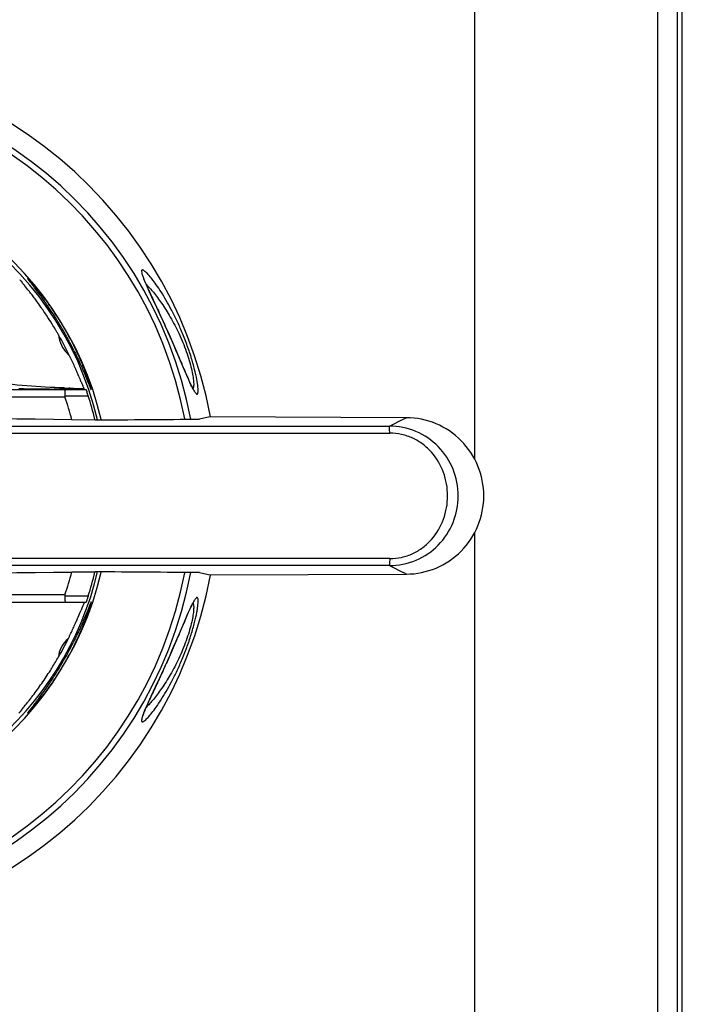
# Model space of a CAD drawing. Units: millimetres. Extents: x -48 to 482, y -291 to 336.
# Drawn here: x 239 to 299, y -20 to 69 of the extents above; entities that cross this region are included whole.
import ezdxf

# ---------------------------------------------------------------- set-up
doc = ezdxf.new("R2010")
doc.units = ezdxf.units.MM
doc.header["$LTSCALE"] = 23.1
doc.layers.get('0').update_dxf_attribs({"linetype": 'CONTINUOUS'})
for name, color, linetype in [('ALL_FEATURES', 7, 'CONTINUOUS'), ('AXIS', 7, 'CONTINUOUS'), ('EDGE_FEAT', 7, 'CONTINUOUS')]:
    doc.layers.add(name, color=color, linetype=linetype)

msp = doc.modelspace()

# ---------------------------------------------------------------- linework, layer by layer
at = {"color": 7, "linetype": 'Continuous'}
for p, q in [((239.328, 45.313), (239.367, 45.265)), ((239.367, 45.265), (239.467, 45.142)), ((239.649, 44.918), (239.66, 44.904)), ((239.66, 44.904), (239.716, 44.834)), ((244.53, 36.78), (244.537, 36.762)), ((243.772, 35.575), (243.338, 35.578)), ((245.043, 35.553), (243.338, 35.553)), ((243.746, 35.662), (243.662, 35.665)), ((245.036, 35.568), (245.011, 35.568)), ((245.043, 35.554), (245.043, 35.553)), ((243.927, 32.835), (245.996, 32.847)), ((256.291, 33.094), (255.385, 32.892)), ((273.93, 33.019), (256.29, 33.097)), ((272.398, 32.26), (273.629, 32.871)), ((272.398, 19.752), (273.629, 19.141)), ((245.996, 19.165), (243.927, 19.177)), ((255.385, 19.12), (256.291, 18.918)), ((256.29, 18.915), (273.93, 18.993)), ((244.882, 16.082), (244.729, 15.71)), ((245.001, 16.366), (244.999, 16.362)), ((244.36, 14.831), (244.34, 14.785)), ((239.692, 7.155), (239.625, 7.073)), ((239.407, 6.805), (239.318, 6.695)), ((239.501, 6.921), (239.407, 6.805))]:
    msp.add_line(p, q, dxfattribs=at)
for centre, radius, start, end in [((253.468, 56.786), 18.209, 218.65477, 219.05276), ((161.246, -18.5), 100.841, 38.96852, 39.13283), ((205.837, 17.553), 43.498, 38.06461, 38.84283), ((210.509, 21.233), 37.551, 37.84009, 38.03929), ((211.528, 22.024), 36.26, 37.52965, 37.84046), ((212.324, 22.636), 35.257, 37.16405, 37.52952), ((213.122, 23.241), 34.255, 36.41658, 37.16449), ((214.112, 23.972), 33.024, 35.03952, 36.415), ((214.554, 24.285), 32.482, 34.92026, 35.03471), ((214.689, 24.379), 32.318, 34.418, 34.92059), ((214.882, 24.511), 32.085, 33.46961, 34.41793), ((215.143, 24.684), 31.772, 31.76648, 33.4697), ((214.994, 24.593), 31.947, 30.71057, 31.76468), ((215.133, 24.675), 31.784, 30.24467, 30.71088), ((215.412, 24.838), 31.462, 29.75306, 30.2449), ((217.666, 26.006), 28.925, 25.71839, 29.95903), ((246.843, 41.805), 4.501, 221.51076, 226.16348), ((213.082, 23.652), 34.077, 24.15217, 25.9407), ((210.782, 22.614), 36.6, 23.43175, 24.16093), ((208.2, 21.489), 39.417, 23.10987, 23.43911), ((205.854, 20.487), 41.968, 22.84377, 23.11119), ((195.108, 15.975), 53.622, 22.24755, 22.80819), ((246.201, 451.083), 415.514, 269.03253, 269.46866), ((247.941, 156.964), 121.374, 267.77631, 267.97958), ((248.628, 177.248), 141.671, 268.02531, 268.53705), ((261.718, 42.826), 18.195, 202.41564, 202.81886), ((252.734, 39.052), 8.45, 202.86086, 203.29103), ((249.235, 37.547), 4.641, 203.3008, 203.85446), ((243.671, 34.999), 1.478, 23.74817, 25.02087), ((242.777, 34.603), 2.456, 23.12173, 23.7951), ((217.666, 26.006), 27.135, 14.57553, 19.10473), ((217.666, 26.006), 29.145, 13.57582, 17.94534), ((217.666, -2204.454), 2237.443, 89.327482, 90.672518), ((217.666, 26.006), 39.27, 10.39841, 10.40299), ((250.116, 80.895), 53.471, 296.08662, 296.44632), ((249.32, 19628.362), 19596.116, 269.9077135, 270.0674744), ((249.32, 18376.93), 18345.311, 269.9012906, 270.0721707), ((249.32, -18324.789), 18345.183, 89.9278287, 90.09871), ((249.32, -19576.286), 19596.051, 89.9325254, 90.0922868), ((217.666, 2256.466), 2237.443, 269.327482, 270.672518), ((217.666, 26.006), 27.135, 340.91745, 345.42447), ((217.666, 26.006), 29.145, 342.0754, 346.42418), ((217.666, 26.006), 39.27, 349.59701, 349.60159), ((257.248, -14.509), 37.425, 63.52887, 64.04373), ((271.195, 5.312), 28.432, 157.54804, 157.74041), ((256.731, 11.3), 12.778, 157.07942, 157.59444), ((252.141, 13.238), 7.796, 156.87966, 157.0624), ((249.017, 14.579), 4.396, 156.07156, 156.9549), ((247.468, 15.265), 2.702, 155.74417, 155.94677), ((245.846, 16.019), 0.913, 153.25549, 154.39553), ((208.517, 30.384), 39.071, 336.69061, 336.85644), ((207.284, 30.911), 40.412, 336.85648, 337.00436), ((195.36, 35.92), 53.346, 337.05466, 337.7393), ((213.143, 28.34), 34.014, 334.89674, 335.70906), ((211.546, 29.061), 35.766, 335.7097, 336.13184), ((210.372, 29.58), 37.049, 336.13205, 336.46521), ((209.237, 30.074), 38.288, 336.54019, 336.69041), ((214.604, 27.633), 32.391, 333.59387, 334.04464), ((213.285, 28.273), 33.857, 334.04718, 334.89739), ((217.666, 26.006), 28.925, 330.04062, 333.78278), ((215.206, 27.315), 31.71, 328.19542, 330.21153), ((215.39, 27.199), 31.492, 327.66347, 328.19808), ((214.987, 27.462), 31.974, 325.1384, 326.43579), ((215.261, 27.281), 31.645, 326.43432, 327.66234), ((214.221, 27.998), 32.908, 322.78987, 325.13552), ((212.543, 29.257), 35.006, 322.43152, 322.80916), ((179.069, 56.202), 77.979, 320.80407, 320.94762), ((205.208, 35.036), 44.345, 321.04318, 321.52227), ((208.571, 32.361), 40.048, 321.52543, 321.7325), ((209.717, 31.456), 38.587, 321.7331, 321.86136), ((211.552, 30.02), 36.257, 321.85602, 322.43084)]:
    msp.add_arc(centre, radius, start, end, dxfattribs=at)
for centre, major_axis, ratio, start_param, end_param in [((217.666, 4.307), (0, 43.41), 0.866113, -0.854281, -0.853379), ((217.666, 38.345), (160.8, 0), 0.034921, 4.889639, 4.949154), ((217.666, 47.705), (0, 43.41), 0.866113, -2.288213, -2.287311), ((217.666, 13.667), (160.8, 0), 0.034921, 1.334031, 1.393546), ((256.433, 11.444), (13.711, 0), 0.366501, 2.778667, 3.118201)]:
    msp.add_ellipse(centre, major_axis=major_axis, ratio=ratio, start_param=start_param, end_param=end_param, dxfattribs=at)
for points, knots in [([(243.232, 35.681), (242.113, 35.724), (239.864, 35.843), (237.053, 36.134), (234.811, 36.544), (233.145, 36.986), (231.535, 37.626), (230.057, 38.544), (228.852, 39.791), (228.196, 41.071), (227.981, 42.157), (228.015, 42.961), (228.306, 43.711), (228.869, 44.306), (229.6, 44.712), (230.41, 44.985), (231.255, 45.172), (232.394, 45.346), (233.82, 45.471), (234.961, 45.525), (235.528, 45.544)], [0, 0, 0, 0, 0.123968, 0.249354, 0.312614, 0.376195, 0.439993, 0.503838, 0.56744, 0.629812, 0.660006, 0.689186, 0.717794, 0.747108, 0.777866, 0.809564, 0.841569, 0.873559, 0.93711, 1, 1, 1, 1]), ([(244.738, 36.277), (244.754, 36.24), (244.807, 36.11), (244.86, 35.98), (244.898, 35.888)], [0, 0, 0, 0, 0.285694, 1, 1, 1, 1]), ([(244.99, 35.67), (244.992, 35.666), (244.999, 35.65), (245.006, 35.635), (245.011, 35.624)], [0, 0, 0, 0, 0.273204, 1, 1, 1, 1]), ([(245.036, 35.568), (245.037, 35.566), (245.039, 35.561), (245.041, 35.556), (245.043, 35.554)], [0, 0, 0, 0, 0.377758, 1, 1, 1, 1]), ([(273.93, 18.993), (274.834, 18.997), (276.661, 19.369), (278.965, 20.932), (280.506, 23.262), (281.046, 26.006), (280.506, 28.749), (278.965, 31.08), (276.661, 32.643), (274.833, 33.015), (273.93, 33.019)], [0, 0, 0, 0, 0.12455, 0.249429, 0.374558, 0.499968, 0.625386, 0.750529, 0.875426, 1, 1, 1, 1]), ([(272.398, 19.752), (273.21, 19.752), (274.847, 20.077), (276.902, 21.478), (278.258, 23.563), (278.73, 26.009), (278.257, 28.454), (276.899, 30.537), (274.845, 31.936), (273.209, 32.26), (272.398, 32.26)], [0, 0, 0, 0, 0.125486, 0.250046, 0.374635, 0.500126, 0.625621, 0.750184, 0.874624, 1, 1, 1, 1]), ([(272.428, 31.633), (272.427, 31.716), (272.425, 31.834), (272.42, 31.983), (272.416, 32.073), (272.412, 32.147), (272.409, 32.203), (272.403, 32.237), (272.401, 32.256), (272.398, 32.26)], [0, 0, 0, 0, 0.39552, 0.565005, 0.710083, 0.828129, 0.916712, 0.974242, 1, 1, 1, 1]), ([(272.428, 20.379), (272.785, 20.378), (273.499, 20.456), (274.515, 20.802), (275.428, 21.355), (276.464, 22.318), (277.374, 23.879), (277.741, 26.008), (277.373, 28.138), (276.461, 29.697), (275.426, 30.659), (274.513, 31.211), (273.498, 31.556), (272.785, 31.634), (272.428, 31.633)], [0, 0, 0, 0, 0.063076, 0.125942, 0.188374, 0.250561, 0.374722, 0.500137, 0.625555, 0.749693, 0.811823, 0.874185, 0.936959, 1, 1, 1, 1]), ([(272.428, 20.379), (272.427, 20.296), (272.425, 20.178), (272.42, 20.029), (272.416, 19.939), (272.412, 19.865), (272.409, 19.809), (272.403, 19.775), (272.401, 19.756), (272.398, 19.752)], [0, 0, 0, 0, 0.395518, 0.565003, 0.710081, 0.828126, 0.91671, 0.974241, 1, 1, 1, 1]), ([(245.022, 16.413), (245.021, 16.41), (245.015, 16.398), (245.009, 16.385), (245.005, 16.375)], [0, 0, 0, 0, 0.226326, 1, 1, 1, 1]), ([(245.056, 16.469), (245.052, 16.469), (245.043, 16.451), (245.035, 16.439), (245.03, 16.429)], [0, 0, 0, 0, 0.287768, 1, 1, 1, 1]), ([(239.318, 6.695), (239.304, 6.679), (239.257, 6.621), (239.211, 6.563), (239.179, 6.521)], [0, 0, 0, 0, 0.291313, 1, 1, 1, 1])]:
    msp.add_open_spline(points, degree=3, knots=knots, dxfattribs=at)
for points in [[(242.726, 40.451), (242.746, 40.124), (242.846, 39.798), (242.996, 39.507)], [(242.996, 39.507), (243.124, 39.26), (243.288, 39.03), (243.473, 38.822)], [(243.338, 35.578), (243.008, 35.581), (242.678, 35.584), (242.348, 35.587)], [(245.011, 35.568), (244.598, 35.57), (244.185, 35.572), (243.772, 35.575)]]:
    msp.add_open_spline(points, degree=3, dxfattribs=at)
at = {"layer": 'ALL_FEATURES', "color": 7, "linetype": 'Continuous'}
for p, q in [((296.45, 147.006), (296.45, -94.994)), ((298.207, 147.006), (298.207, -94.994)), ((298.666, -94.994), (298.666, 147.006)), ((280.044, 134.044), (280.044, 29.305)), ((280.044, 22.707), (280.044, -82.032))]:
    msp.add_line(p, q, dxfattribs=at)
at = {"layer": 'AXIS', "color": 7, "linetype": 'Continuous'}
for p, q in [((240.127, 45.252), (240.135, 45.241)), ((240.208, 45.147), (240.217, 45.137)), ((240.217, 45.137), (240.269, 45.069)), ((240.269, 45.069), (240.392, 44.911)), ((243.173, 40.802), (243.195, 40.765)), ((254.027, 37.27), (253.583, 38.316)), ((244.065, 12.875), (244.039, 12.822)), ((242.332, 9.824), (242.313, 9.795)), ((251.042, 8.047), (251.638, 9.325)), ((240.686, 7.482), (240.659, 7.447)), ((240.866, 7.72), (240.854, 7.704)), ((240.007, 6.601), (239.983, 6.568))]:
    msp.add_line(p, q, dxfattribs=at)
for points in [[(251.111, 43.816), (250.987, 44.082), (250.873, 44.33), (250.767, 44.563), (250.669, 44.782), (250.58, 44.985), (250.502, 45.166), (250.436, 45.327), (250.381, 45.468), (250.338, 45.583), (250.307, 45.673), (250.285, 45.745), (250.269, 45.8), (250.259, 45.842), (250.256, 45.855)], [(252.462, 40.889), (252.364, 41.106), (252.189, 41.491), (252.018, 41.866), (251.85, 42.229), (251.689, 42.578), (251.533, 42.913), (251.111, 43.816)], [(253.583, 38.316), (253.422, 38.693), (253.256, 39.079), (253.086, 39.474), (252.913, 39.87), (252.739, 40.265), (252.565, 40.658), (252.462, 40.889)], [(254.913, 35.423), (254.919, 35.418), (254.919, 35.418), (254.91, 35.428), (254.894, 35.449), (254.872, 35.482), (254.841, 35.529), (254.801, 35.597), (254.749, 35.691), (254.685, 35.814), (254.608, 35.969), (254.514, 36.166), (254.405, 36.404), (254.287, 36.671), (254.162, 36.958), (254.027, 37.27)], [(253.569, 13.665), (254.013, 14.707), (254.147, 15.019), (254.272, 15.307), (254.39, 15.574), (254.5, 15.815), (254.594, 16.016), (254.674, 16.177), (254.742, 16.308), (254.797, 16.407), (254.839, 16.479), (254.871, 16.528), (254.894, 16.563), (254.911, 16.585)], [(252.463, 11.125), (252.558, 11.338), (252.731, 11.729), (252.904, 12.121), (253.075, 12.514), (253.244, 12.905), (253.409, 13.29), (253.569, 13.665)], [(251.638, 9.325), (251.808, 9.691), (251.984, 10.072), (252.164, 10.466), (252.349, 10.872), (252.463, 11.125)], [(250.249, 6.139), (250.25, 6.123), (250.25, 6.119), (250.251, 6.13), (250.255, 6.153), (250.264, 6.191), (250.278, 6.245), (250.302, 6.32), (250.336, 6.422), (250.384, 6.551), (250.443, 6.702), (250.514, 6.874), (250.598, 7.07), (250.694, 7.287), (250.8, 7.521), (250.916, 7.774), (251.042, 8.047)]]:
    msp.add_lwpolyline(points, dxfattribs=at)
for centre, radius, start, end in [((217.666, 26.006), 39.327, 10.40437, 349.6002), ((217.666, 26.006), 37.558, 10.54799, 349.45201), ((217.666, 26.006), 37.026, 10.74314, 349.25686), ((217.666, 26.006), 29.7, 13.32761, 346.67239), ((217.666, 26.006), 29.374, 13.41288, 266.58949), ((244.769, 48.92), 5.916, 216.71869, 217.1164), ((249.307, 52.358), 11.609, 217.13152, 217.74635), ((269.695, 68.099), 37.367, 217.7134, 217.8963), ((183.891, 1.007), 71.554, 37.70557, 37.84919), ((197.711, 11.697), 54.082, 37.5617, 37.699), ((207.739, 19.395), 41.44, 36.31772, 37.57795), ((212.065, 22.609), 36.05, 35.93947, 36.27353), ((212.976, 23.269), 34.925, 35.17465, 35.9398), ((214.511, 24.344), 33.052, 30.58765, 35.18441), ((214.878, 24.577), 32.617, 30.36182, 30.56333), ((214.907, 24.594), 32.583, 29.963, 30.3619), ((214.966, 24.628), 32.515, 29.83014, 29.96294), ((215.133, 24.723), 32.323, 29.09032, 29.75408), ((215.108, 24.71), 32.351, 28.97156, 29.08953), ((214.91, 24.601), 32.577, 28.64934, 28.97137), ((214.673, 24.471), 32.848, 27.81548, 28.64928), ((214.641, 24.456), 32.883, 26.35019, 27.81181), ((260.249, 38.497), 6.19, 207.30594, 208.21363), ((254.433, 35.77), 0.393, 336.13744, 339.73919), ((217.666, 26.006), 29.374, 273.41058, 346.58694), ((259.993, 13.649), 5.901, 151.76455, 152.73204), ((214.712, 27.519), 32.803, 331.77713, 333.38288), ((214.299, 27.727), 33.265, 333.48283, 333.79785), ((215.003, 27.361), 32.472, 328.2495, 330.88354), ((214.934, 27.4), 32.551, 330.88304, 331.77709), ((214.671, 27.571), 32.865, 326.47238, 327.25662), ((214.88, 27.437), 32.616, 327.31651, 328.25048), ((213.771, 28.173), 33.948, 323.57972, 326.46417), ((211.067, 30.138), 37.29, 323.29069, 323.61724), ((202.457, 36.663), 48.093, 322.39968, 322.59207), ((207.694, 32.666), 41.505, 322.64453, 323.02756), ((209.836, 31.054), 38.824, 323.0568, 323.292)]:
    msp.add_arc(centre, radius, start, end, dxfattribs=at)
for points, knots in [([(250.484, 46.137), (250.461, 46.156), (250.417, 46.191), (250.353, 46.234), (250.298, 46.261), (250.25, 46.273), (250.209, 46.264), (250.182, 46.231), (250.172, 46.18), (250.173, 46.141), (250.175, 46.118)], [0, 0, 0, 0, 0.197174, 0.361564, 0.492763, 0.59291, 0.671214, 0.750063, 0.854807, 1, 1, 1, 1]), ([(250.175, 46.118), (250.18, 46.051), (250.219, 45.886), (250.273, 45.727), (250.308, 45.632)], [0, 0, 0, 0, 0.402381, 1, 1, 1, 1]), ([(253.762, 40.785), (253.617, 41.127), (253.32, 41.783), (252.724, 42.968), (252.12, 44.015), (251.521, 44.909), (251.136, 45.43), (250.8, 45.832), (250.585, 46.053), (250.484, 46.137)], [0, 0, 0, 0, 0.176836, 0.342237, 0.630256, 0.750857, 0.853976, 0.937753, 1, 1, 1, 1]), ([(239.949, 45.506), (239.946, 45.506), (239.949, 45.495), (239.954, 45.488), (239.959, 45.48), (239.962, 45.475)], [0, 0, 0, 0, 0.230123, 0.545867, 1, 1, 1, 1]), ([(245.663, 35.506), (245.665, 35.506), (245.666, 35.518), (245.663, 35.534), (245.658, 35.566), (245.648, 35.607), (245.634, 35.661), (245.609, 35.754), (245.567, 35.897), (245.504, 36.099), (245.425, 36.338), (245.33, 36.613), (245.219, 36.92), (245.091, 37.257), (244.891, 37.759), (244.601, 38.438), (244.198, 39.299), (243.731, 40.206), (243.209, 41.134), (242.64, 42.056), (242.138, 42.804), (241.727, 43.377), (241.426, 43.781), (241.135, 44.156), (240.86, 44.497), (240.61, 44.796), (240.42, 45.015), (240.286, 45.164), (240.203, 45.255), (240.132, 45.332), (240.072, 45.395), (240.024, 45.442), (239.989, 45.477), (239.966, 45.495), (239.954, 45.506), (239.949, 45.506)], [0, 0, 0, 0, 0.000589, 0.002184, 0.004848, 0.008569, 0.013324, 0.01909, 0.033555, 0.051767, 0.073521, 0.0986, 0.126786, 0.157858, 0.191593, 0.266136, 0.348547, 0.436904, 0.529208, 0.623268, 0.716444, 0.761645, 0.805174, 0.846341, 0.884306, 0.918147, 0.946893, 0.959105, 0.96976, 0.978804, 0.986226, 0.992021, 0.996203, 0.998833, 1, 1, 1, 1]), ([(239.962, 45.475), (239.963, 45.474), (239.968, 45.465), (239.974, 45.457), (239.978, 45.451)], [0, 0, 0, 0, 0.221506, 1, 1, 1, 1]), ([(239.978, 45.451), (239.981, 45.446), (239.997, 45.423), (240.014, 45.401), (240.027, 45.383)], [0, 0, 0, 0, 0.213512, 1, 1, 1, 1]), ([(250.308, 45.632), (250.356, 45.5), (250.475, 45.207), (250.776, 44.524), (251.24, 43.532), (251.843, 42.243), (252.257, 41.34), (252.462, 40.879)], [0, 0, 0, 0, 0.081008, 0.181907, 0.428772, 0.710393, 1, 1, 1, 1]), ([(250.576, 44.993), (250.81, 44.765), (251.3, 44.211), (252.031, 43.228), (252.8, 42.002), (253.279, 41.083), (253.511, 40.587)], [0, 0, 0, 0, 0.184272, 0.416126, 0.691106, 1, 1, 1, 1]), ([(252.462, 40.879), (252.709, 40.329), (253.168, 39.285), (253.784, 37.831), (254.232, 36.77), (254.543, 36.075), (254.682, 35.786), (254.749, 35.658)], [0, 0, 0, 0, 0.317594, 0.599653, 0.831052, 0.923965, 1, 1, 1, 1]), ([(255.058, 35.173), (255.069, 35.163), (255.091, 35.144), (255.124, 35.126), (255.156, 35.121), (255.185, 35.134), (255.207, 35.162), (255.233, 35.225), (255.25, 35.342), (255.252, 35.527), (255.226, 35.899), (255.129, 36.514), (254.928, 37.411), (254.626, 38.474), (254.235, 39.622), (253.926, 40.398), (253.762, 40.785)], [0, 0, 0, 0, 0.007807, 0.013912, 0.018794, 0.023413, 0.028926, 0.036111, 0.056886, 0.087334, 0.128156, 0.241897, 0.396858, 0.584916, 0.79106, 1, 1, 1, 1]), ([(253.511, 40.587), (253.763, 40.051), (254.099, 39.242), (254.451, 38.168), (254.649, 37.44), (254.778, 36.809), (254.844, 36.3), (254.856, 35.956), (254.834, 35.749), (254.814, 35.668), (254.801, 35.634)], [0, 0, 0, 0, 0.343174, 0.506585, 0.654796, 0.780154, 0.879423, 0.952121, 0.978955, 1, 1, 1, 1]), ([(244.107, 39.052), (244.292, 38.678), (244.626, 37.971), (245.045, 37.001), (245.349, 36.25), (245.512, 35.835), (245.577, 35.679)], [0, 0, 0, 0, 0.339828, 0.636991, 0.861763, 1, 1, 1, 1]), ([(245.577, 35.679), (245.588, 35.653), (245.606, 35.61), (245.629, 35.56), (245.643, 35.531), (245.651, 35.518), (245.657, 35.51), (245.661, 35.506), (245.663, 35.506)], [0, 0, 0, 0, 0.428243, 0.734994, 0.843723, 0.923323, 0.9746, 1, 1, 1, 1]), ([(254.794, 35.571), (254.839, 35.487), (254.904, 35.372), (254.996, 35.242), (255.038, 35.193), (255.058, 35.173)], [0, 0, 0, 0, 0.596872, 0.822697, 1, 1, 1, 1]), ([(253.762, 11.228), (253.926, 11.614), (254.233, 12.388), (254.625, 13.535), (254.927, 14.596), (255.106, 15.391), (255.196, 15.924), (255.234, 16.233), (255.252, 16.48), (255.25, 16.666), (255.234, 16.784), (255.208, 16.848), (255.187, 16.876), (255.158, 16.89), (255.126, 16.887), (255.093, 16.869), (255.072, 16.851), (255.06, 16.841)], [0, 0, 0, 0, 0.208705, 0.414756, 0.602667, 0.757544, 0.819863, 0.871435, 0.912358, 0.942992, 0.963983, 0.971267, 0.97685, 0.981483, 0.986311, 0.992317, 1, 1, 1, 1]), ([(255.06, 16.841), (255.04, 16.821), (254.997, 16.772), (254.905, 16.641), (254.84, 16.525), (254.794, 16.441)], [0, 0, 0, 0, 0.176235, 0.401607, 1, 1, 1, 1]), ([(239.949, 6.506), (239.954, 6.506), (239.966, 6.517), (239.99, 6.535), (240.026, 6.57), (240.074, 6.617), (240.133, 6.68), (240.204, 6.757), (240.287, 6.848), (240.421, 6.997), (240.611, 7.216), (240.861, 7.515), (241.135, 7.856), (241.427, 8.232), (241.728, 8.635), (242.138, 9.208), (242.641, 9.956), (243.209, 10.878), (243.732, 11.806), (244.198, 12.713), (244.601, 13.574), (244.891, 14.254), (245.091, 14.755), (245.219, 15.092), (245.33, 15.399), (245.425, 15.674), (245.504, 15.913), (245.567, 16.115), (245.609, 16.258), (245.634, 16.351), (245.648, 16.405), (245.658, 16.446), (245.663, 16.478), (245.666, 16.494), (245.665, 16.506), (245.662, 16.506)], [0, 0, 0, 0, 0.001201, 0.003891, 0.008118, 0.013909, 0.021294, 0.0303, 0.040946, 0.053177, 0.081964, 0.115786, 0.15373, 0.194896, 0.238424, 0.283623, 0.376796, 0.470852, 0.563148, 0.651494, 0.733899, 0.808435, 0.842167, 0.873235, 0.901418, 0.926493, 0.948244, 0.966453, 0.980915, 0.98668, 0.991433, 0.995153, 0.997816, 0.999411, 1, 1, 1, 1]), ([(245.63, 16.454), (245.608, 16.408), (245.556, 16.283), (245.461, 16.049), (245.332, 15.723), (245.089, 15.12), (244.703, 14.209), (244.348, 13.448), (244.146, 13.039)], [0, 0, 0, 0, 0.041344, 0.10904, 0.203452, 0.323917, 0.632721, 1, 1, 1, 1]), ([(245.648, 16.489), (245.647, 16.487), (245.64, 16.475), (245.635, 16.464), (245.63, 16.454)], [0, 0, 0, 0, 0.202337, 1, 1, 1, 1]), ([(245.662, 16.506), (245.66, 16.506), (245.654, 16.499), (245.651, 16.493), (245.648, 16.489)], [0, 0, 0, 0, 0.313447, 1, 1, 1, 1]), ([(254.748, 16.353), (254.681, 16.224), (254.542, 15.934), (254.232, 15.24), (253.783, 14.18), (253.168, 12.727), (252.71, 11.685), (252.463, 11.135)], [0, 0, 0, 0, 0.076149, 0.16914, 0.400499, 0.68249, 1, 1, 1, 1]), ([(254.815, 16.334), (254.825, 16.297), (254.841, 16.21), (254.856, 15.994), (254.838, 15.643), (254.766, 15.13), (254.631, 14.501), (254.433, 13.782), (254.078, 12.735), (253.753, 11.946), (253.511, 11.425)], [0, 0, 0, 0, 0.022771, 0.051237, 0.126603, 0.227754, 0.354074, 0.501827, 0.664099, 1, 1, 1, 1]), ([(254.793, 16.4), (254.795, 16.395), (254.804, 16.374), (254.811, 16.352), (254.815, 16.334)], [0, 0, 0, 0, 0.232019, 1, 1, 1, 1]), ([(252.463, 11.135), (252.257, 10.671), (251.84, 9.762), (251.234, 8.465), (250.767, 7.47), (250.467, 6.787), (250.35, 6.494), (250.302, 6.363)], [0, 0, 0, 0, 0.290482, 0.572628, 0.819686, 0.919746, 1, 1, 1, 1]), ([(250.476, 5.868), (250.577, 5.951), (250.792, 6.171), (251.128, 6.573), (251.514, 7.093), (252.114, 7.988), (252.721, 9.037), (253.318, 10.225), (253.616, 10.884), (253.762, 11.228)], [0, 0, 0, 0, 0.06192, 0.145565, 0.248449, 0.368871, 0.657207, 0.822809, 1, 1, 1, 1]), ([(253.511, 11.425), (253.279, 10.928), (252.8, 10.01), (252.031, 8.784), (251.3, 7.8), (250.81, 7.247), (250.577, 7.019)], [0, 0, 0, 0, 0.30933, 0.583715, 0.816009, 1, 1, 1, 1]), ([(240.561, 7.319), (240.462, 7.19), (240.291, 6.971), (240.12, 6.751), (240.05, 6.659)], [0, 0, 0, 0, 0.582768, 1, 1, 1, 1]), ([(239.983, 6.568), (239.976, 6.559), (239.966, 6.544), (239.955, 6.527), (239.95, 6.516), (239.947, 6.511), (239.948, 6.506), (239.949, 6.506)], [0, 0, 0, 0, 0.444512, 0.759151, 0.86629, 0.939781, 1, 1, 1, 1]), ([(240.05, 6.659), (240.046, 6.654), (240.031, 6.634), (240.017, 6.615), (240.007, 6.601)], [0, 0, 0, 0, 0.271012, 1, 1, 1, 1]), ([(250.302, 6.363), (250.268, 6.269), (250.215, 6.111), (250.177, 5.948), (250.173, 5.881)], [0, 0, 0, 0, 0.601144, 1, 1, 1, 1]), ([(250.173, 5.881), (250.172, 5.861), (250.172, 5.825), (250.184, 5.777), (250.212, 5.747), (250.252, 5.74), (250.297, 5.751), (250.351, 5.777), (250.412, 5.817), (250.454, 5.85), (250.476, 5.868)], [0, 0, 0, 0, 0.141265, 0.243496, 0.322629, 0.403204, 0.5051, 0.637114, 0.801978, 1, 1, 1, 1])]:
    msp.add_open_spline(points, degree=3, knots=knots, dxfattribs=at)
at = {"layer": 'EDGE_FEAT', "color": 7, "linetype": 'Continuous'}
for p, q in [((223.284, 35.553), (245.192, 35.553)), ((223.294, 34.888), (243.306, 34.887)), ((243.289, 34.988), (245.393, 34.986)), ((243.31, 17.135), (232.287, 17.135)), ((243.292, 17.034), (245.396, 17.036)), ((232.396, 16.469), (245.195, 16.469))]:
    msp.add_line(p, q, dxfattribs=at)
msp.add_arc((231.941, 30.646), 14.135, 17.88223, 19.42084, dxfattribs=at)
for points, knots in [([(243.338, 35.553), (243.333, 35.553), (243.325, 35.535), (243.319, 35.507), (243.311, 35.455), (243.304, 35.388), (243.298, 35.304), (243.291, 35.169), (243.289, 35.062), (243.289, 34.988)], [0, 0, 0, 0, 0.024149, 0.080357, 0.170114, 0.291104, 0.439984, 0.611991, 1, 1, 1, 1]), ([(245.192, 35.553), (245.193, 35.553), (245.195, 35.547), (245.2, 35.538), (245.207, 35.52), (245.216, 35.497), (245.227, 35.467), (245.246, 35.416), (245.261, 35.375), (245.271, 35.345)], [0, 0, 0, 0, 0.018771, 0.069588, 0.152536, 0.266934, 0.411033, 0.582931, 1, 1, 1, 1]), ([(243.292, 17.034), (243.293, 16.96), (243.295, 16.853), (243.301, 16.718), (243.307, 16.634), (243.314, 16.567), (243.322, 16.515), (243.329, 16.487), (243.337, 16.469), (243.342, 16.469)], [0, 0, 0, 0, 0.388005, 0.560012, 0.708893, 0.829883, 0.919641, 0.97585, 1, 1, 1, 1]), ([(245.396, 17.036), (245.386, 17.004), (245.346, 16.884), (245.306, 16.764), (245.275, 16.677)], [0, 0, 0, 0, 0.266866, 1, 1, 1, 1]), ([(245.275, 16.677), (245.264, 16.647), (245.25, 16.606), (245.231, 16.555), (245.22, 16.525), (245.21, 16.502), (245.204, 16.484), (245.198, 16.475), (245.197, 16.469), (245.195, 16.469)], [0, 0, 0, 0, 0.417073, 0.588968, 0.733075, 0.84748, 0.930427, 0.981235, 1, 1, 1, 1])]:
    msp.add_open_spline(points, degree=3, knots=knots, dxfattribs=at)
for points in [[(243.289, 34.988), (243.289, 34.954), (243.295, 34.919), (243.306, 34.887)], [(243.31, 17.135), (243.298, 17.103), (243.292, 17.068), (243.292, 17.034)]]:
    msp.add_open_spline(points, degree=3, dxfattribs=at)

doc.saveas('drawing.dxf')
